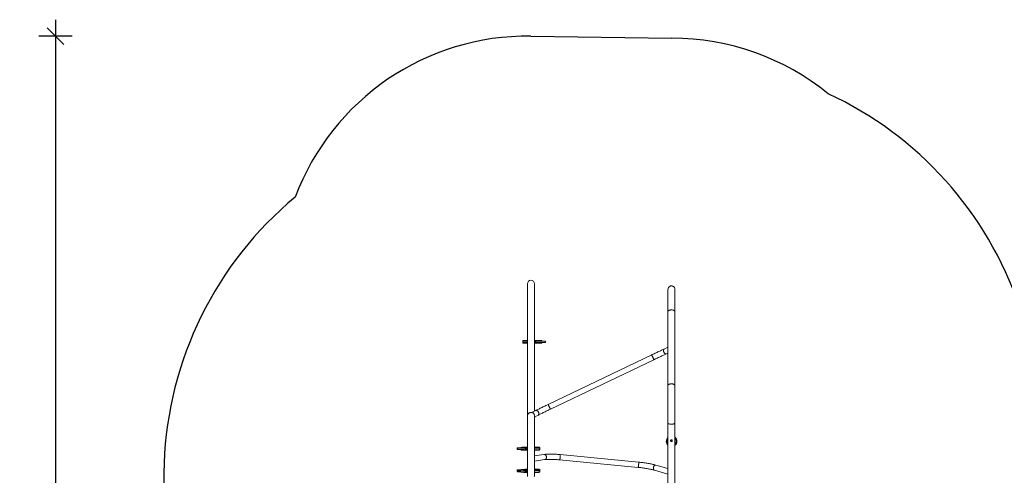
# Model space of a CAD drawing. Units: millimetres. Extents: x 10034 to 19549, y 9969 to 17662.
# Drawn here: x 10034 to 15992, y 14903 to 17662 of the extents above; entities that cross this region are included whole.
import ezdxf

# ---------------------------------------------------------------- set-up
doc = ezdxf.new("R2010")
doc.units = ezdxf.units.MM
doc.header["$PDSIZE"] = -1
doc.layers.get('0').update_dxf_attribs({"color": 1})
for name, color, linetype in [('SAFETY_AREA', 3, 'Continuous'), ('TIPTAP', 6, 'Continuous'), ('TIPTAP_DIM', 9, 'Continuous')]:
    doc.layers.add(name, color=color, linetype=linetype)
doc.styles.get("Standard").update_dxf_attribs({"font": 'arial.ttf'})
doc.dimstyles.new('0000000028386F98', dxfattribs={"dimscale": 100, "dimtxt": 1, "dimasz": 1, "dimexe": 1, "dimexo": 1, "dimgap": 1, "dimtad": 1, "dimdec": 0, "dimtxsty": 'Standard', "dimblk": 'OBLIQUE', "dimcen": 2.5, "dimdle": 1, "dimadec": 0, "dimazin": 0, "dimtfac": 1, "dimtdec": 0, "dimtmove": 0, "dimatfit": 3, "dimldrblk": 'OBLIQUE', "dimfxl": 0, "dimarcsym": 0})

# ---------------------------------------------------------------- blocks, each defined once
blk = doc.blocks.new('NW201 W_top')
at = {"layer": 'SAFETY_AREA', "linetype": 'Continuous'}
blk.add_line((-1062.1, 4162.2), (-210.1, 4150.2), dxfattribs=at)
for centre, radius, start, end in [((-1083.2, 2662.3), 1500, 89.19464, 159.47512), ((-210.1, 2650.2), 1500, 50.87272, 90), ((-190.9, 1818.8), 2200, 18.80174, 65.06743), ((-1083.2, 1495.1), 2200, 129.68277, 226.10484)]:
    blk.add_arc(centre, radius, start, end, dxfattribs=at)
at = {"layer": 'TIPTAP', "linetype": 'Continuous', "lineweight": 15}
for p, q in [((-1083.2, 2662.3), (-1083.2, 1863.5)), ((-1040.9, 1891.9), (-1040.9, 2662.3)), ((-233.2, 2629.1), (-233.2, 2625.7)), ((-233.2, 2625.5), (-233.2, 2494.2)), ((-190.9, 2625.7), (-190.9, 2629.1)), ((-190.9, 2494.2), (-190.9, 2625.5)), ((-233.2, 2494.2), (-233.2, 2275.9)), ((-190.9, 2046.6), (-190.9, 2494.2)), ((-1111.9, 2316), (-1111.9, 2307)), ((-1111.9, 2316), (-1111.9, 2316)), ((-1083.2, 2316), (-1111.9, 2316)), ((-1083.2, 2307), (-1111.8, 2307)), ((-1108.8, 2319), (-1083.2, 2319)), ((-1083.2, 2304), (-1108.8, 2304)), ((-1040.9, 2319), (-1036.8, 2319)), ((-1037.1, 2318), (-1040.9, 2318)), ((-1040.9, 2316), (-1038, 2316)), ((-1037.2, 2315), (-1040.9, 2315)), ((-1040.9, 2308), (-1037.2, 2308)), ((-1038, 2307), (-1040.9, 2307)), ((-1040.9, 2305), (-1037.1, 2305)), ((-1036.8, 2304), (-1040.9, 2304)), ((-1038, 2316), (-1035.4, 2316)), ((-1035.4, 2307), (-1038, 2307)), ((-1037.2, 2308), (-1037.2, 2315)), ((-1033.9, 2315), (-1037.2, 2315)), ((-1037.2, 2308), (-1033.9, 2308)), ((-1036.8, 2319), (-1032.5, 2319)), ((-1032.5, 2304), (-1036.8, 2304)), ((-1034.7, 2315.8), (-1034.7, 2316)), ((-1034.7, 2316), (-1033.9, 2316)), ((-1034.7, 2307), (-1034.7, 2307.2)), ((-1033.9, 2307), (-1034.7, 2307)), ((-1033.9, 2316), (-1033.9, 2315)), ((-1031.7, 2316), (-1033.9, 2316)), ((-1033.9, 2308), (-1033.9, 2307)), ((-1033.9, 2307), (-1031.7, 2307)), ((-1032.5, 2319), (-1001.4, 2319)), ((-1001.4, 2304), (-1032.5, 2304)), ((-1031.7, 2316), (-1031.7, 2307)), ((-1000.9, 2316), (-1031.7, 2316)), ((-1031.7, 2307), (-1000.9, 2307)), ((-1001.5, 2319), (-997.1, 2319)), ((-997.1, 2304), (-1001.5, 2304)), ((-1000.9, 2315), (-1000.9, 2316)), ((-999.9, 2316), (-1000.9, 2316)), ((-1000.9, 2315), (-973.2, 2315)), ((-1000.9, 2307), (-1000.9, 2308)), ((-1000.9, 2308), (-973.2, 2308)), ((-999.9, 2307), (-1000.9, 2307)), ((-996.2, 2318), (-1000.4, 2318)), ((-1000.4, 2305), (-996.2, 2305)), ((-999.9, 2316), (-999.9, 2316.2)), ((-999.9, 2316), (-999.9, 2316)), ((-999.9, 2316), (-974.2, 2316)), ((-999.9, 2307), (-974.2, 2307)), ((-973.2, 2308), (-973.2, 2315)), ((-233.2, 2278.3), (-255.5, 2268)), ((-233.2, 2267.1), (-233.2, 2046.6)), ((-331.6, 2232.2), (-958, 1932.3)), ((-242.1, 2239), (-233.2, 2243.1)), ((-944.2, 1903.4), (-317.8, 2203.4)), ((-233.2, 2046.6), (-233.2, 1818.8)), ((-190.9, 1818.8), (-190.9, 2046.6)), ((-1083.2, 1863.5), (-1083.2, 1495.1)), ((-1033.4, 1895.6), (-1049.4, 1887.7)), ((-1040.9, 1856.1), (-1019.1, 1867)), ((-1040.9, 1495.1), (-1040.9, 1863.2)), ((-233.2, 1818.8), (-233.2, 1527.5)), ((-190.9, 410.6), (-190.9, 1818.8)), ((-1123.2, 1668.2), (-1123.2, 1668.2)), ((-1122.5, 1668.2), (-1122.5, 1667.2)), ((-1116.4, 1671.9), (-1116.4, 1671.9)), ((-1007.9, 1669.1), (-1007.9, 1669.1)), ((-1007.7, 1660.1), (-1007.7, 1669.1)), ((-1144.6, 1667.9), (-1144.6, 1660.9)), ((-1123.2, 1659.3), (-1123.2, 1659.2)), ((-1123.2, 1659.2), (-1123.2, 1659.2)), ((-1122.5, 1660.2), (-1122.5, 1659.2)), ((-1096.9, 1658.2), (-1096.9, 1667.2)), ((-1095, 1666.2), (-1095, 1667.2)), ((-1095, 1658.2), (-1095, 1659.2)), ((-1094.2, 1667.1), (-1094.2, 1666.9)), ((-1094.2, 1658.4), (-1094.2, 1658.1)), ((-1092.7, 1666), (-1092.7, 1659)), ((-983.6, 1629.6), (-1040.9, 1622)), ((-410.7, 1583.1), (-885.4, 1628.5)), ((-1040.9, 1589.7), (-979.4, 1597.9)), ((-888.5, 1596.7), (-413.7, 1551.2)), ((-233.2, 1544.3), (-305.7, 1564.8)), ((-1145.4, 1534), (-1145.4, 1527)), ((-1123.5, 1533.9), (-1123.5, 1533.9)), ((-1123.5, 1524.9), (-1123.5, 1524.8)), ((-1123.5, 1524.9), (-1123.5, 1524.9)), ((-1123.5, 1524.9), (-1123.5, 1524.9)), ((-1122.8, 1533.8), (-1122.8, 1532.8)), ((-1122.8, 1525.8), (-1122.8, 1524.8)), ((-1121.6, 1522), (-1120.9, 1522)), ((-1098, 1539.8), (-1097.9, 1539.8)), ((-1096.5, 1523.4), (-1096.5, 1532.3)), ((-1094.6, 1531.2), (-1094.6, 1532.2)), ((-1094.6, 1523.3), (-1094.6, 1524.3)), ((-1094, 1540.2), (-1094.5, 1540.1)), ((-1093.9, 1532.2), (-1093.9, 1532)), ((-1093.9, 1523.5), (-1093.9, 1523.2)), ((-1092.2, 1531), (-1092.2, 1524)), ((-1021.1, 1540.7), (-1021.3, 1540.7)), ((-1008.7, 1526.2), (-1008.7, 1535.2)), ((-1008.7, 1535.2), (-1008.7, 1535.2)), ((-314.5, 1534), (-233.2, 1511)), ((-233.2, 1517.1), (-233.2, 410.6))]:
    blk.add_line(p, q, dxfattribs=at)
at = {"layer": 'TIPTAP', "linetype": 'Continuous', "lineweight": 15, "flags": 128}
for points in [[(-190.9, 2625.5), (-191.2, 2630.1), (-192, 2634.2), (-193.1, 2637.7), (-194.2, 2639.9), (-195.4, 2641.9), (-196.7, 2643.5), (-198, 2644.9), (-199.3, 2646.1), (-201.4, 2647.4), (-203.6, 2648.5), (-206.6, 2649.6), (-209.6, 2650.2), (-212.7, 2650.3), (-215.6, 2650), (-217.2, 2649.7), (-218.8, 2649.1), (-220.6, 2648.4), (-222.4, 2647.3), (-224.9, 2645.4), (-227.3, 2642.9), (-229.6, 2639.6), (-231.5, 2635.6), (-232.7, 2630.9), (-233.2, 2625.5)], [(-233.1, 2627.5), (-233.2, 2629.1), (-233.2, 2629.1)], [(-233.2, 2494.2), (-233.2, 2494.2), (-233, 2495.6), (-232.5, 2496.9), (-231.6, 2498.2), (-230.4, 2499.4), (-228.8, 2500.5), (-227, 2501.5), (-224.9, 2502.4), (-222.6, 2503.1), (-220.2, 2503.7), (-217.5, 2504.2), (-214.8, 2504.4), (-212.1, 2504.5), (-209.3, 2504.4), (-206.6, 2504.2), (-204, 2503.7), (-201.5, 2503.1), (-199.2, 2502.4), (-197.1, 2501.5), (-195.3, 2500.5), (-193.7, 2499.4), (-192.5, 2498.2), (-191.6, 2496.9), (-191.1, 2495.6), (-190.9, 2494.2)], [(-1035.4, 2316), (-1034.9, 2315.9), (-1034.7, 2315.8)], [(-1034.7, 2307.2), (-1035.1, 2307), (-1035.4, 2307)], [(-1031.7, 2316), (-1031.7, 2316.6), (-1031.7, 2317.1), (-1031.8, 2317.7), (-1031.9, 2318.1), (-1032, 2318.5), (-1032.2, 2318.8), (-1032.3, 2318.9), (-1032.5, 2319)], [(-1031.7, 2307), (-1031.7, 2306.4), (-1031.7, 2305.8), (-1031.8, 2305.3), (-1031.9, 2304.9), (-1032, 2304.5), (-1032.2, 2304.2), (-1032.3, 2304), (-1032.5, 2304)], [(-999.9, 2316.2), (-999.9, 2316.6), (-1000, 2317.4), (-1000.3, 2318.2), (-1000.5, 2318.6), (-1000.9, 2318.9), (-1001.3, 2319), (-1001.4, 2319)], [(-1001.4, 2304), (-1001.2, 2304), (-1000.9, 2304.1), (-1000.6, 2304.3), (-1000.3, 2304.6), (-1000.1, 2305.1), (-1000, 2305.9), (-999.9, 2306.8), (-999.9, 2307)], [(-995, 2316), (-995, 2316.7), (-995.3, 2317.6), (-995.8, 2318.4), (-996.3, 2318.8), (-997, 2319), (-997, 2319)], [(-997, 2304), (-997, 2304), (-996.3, 2304.2), (-995.8, 2304.5), (-995.4, 2305.1), (-995.1, 2305.9), (-995, 2306.9), (-995, 2307)], [(-995.1, 2316), (-995.2, 2316.4), (-995.3, 2317), (-995.5, 2317.5), (-995.9, 2317.9), (-996.2, 2318)], [(-996.2, 2305), (-995.9, 2305.1), (-995.5, 2305.4), (-995.3, 2306), (-995.2, 2306.6), (-995.1, 2307)], [(-255.5, 2268), (-257.9, 2266.9), (-262.5, 2264.8), (-267.4, 2262.5), (-272.4, 2260.2), (-277.5, 2257.8), (-282.8, 2255.4), (-288.1, 2252.8), (-293.6, 2250.3), (-299.2, 2247.6), (-304.8, 2245), (-310.5, 2242.3), (-316.2, 2239.6), (-322, 2236.8), (-327.8, 2234), (-331.6, 2232.2)], [(-242.1, 2239), (-242.7, 2238.7), (-244.2, 2238.4), (-245.8, 2238.4), (-247.5, 2238.7), (-249.2, 2239.4), (-250.9, 2240.4), (-252.5, 2241.7), (-254.1, 2243.2), (-255.6, 2245), (-256.9, 2246.9), (-258, 2249), (-258.9, 2251.3), (-259.6, 2253.5), (-260, 2255.8), (-260.2, 2258), (-260.2, 2260.1), (-259.8, 2262), (-259.3, 2263.8), (-258.5, 2265.4), (-257.5, 2266.6), (-256.3, 2267.6), (-255.5, 2268)], [(-317.8, 2203.4), (-317.8, 2203.4), (-317.9, 2203.7), (-318.2, 2204.3), (-318.6, 2205.3), (-319.2, 2206.5), (-319.9, 2207.9), (-320.7, 2209.6), (-321.6, 2211.5), (-322.5, 2213.5), (-323.5, 2215.6), (-324.6, 2217.7), (-325.6, 2219.9), (-326.6, 2222), (-327.6, 2224), (-328.5, 2225.9), (-329.3, 2227.5), (-330, 2229), (-330.6, 2230.2), (-331.1, 2231.2), (-331.4, 2231.8), (-331.6, 2232.2), (-331.6, 2232.2)], [(-317.8, 2203.4), (-314.7, 2204.8), (-309, 2207.6), (-303.2, 2210.3), (-297.5, 2213), (-291.9, 2215.7), (-286.2, 2218.4), (-280.7, 2221), (-275.3, 2223.5), (-269.9, 2226), (-264.7, 2228.5), (-259.6, 2230.9), (-254.6, 2233.2), (-249.8, 2235.4), (-245.1, 2237.6), (-242.1, 2239)], [(-233.2, 2046.6), (-233, 2048), (-232.5, 2049.3), (-231.6, 2050.6), (-230.4, 2051.8), (-228.8, 2052.9), (-227, 2053.9), (-224.9, 2054.8), (-222.6, 2055.5), (-220.2, 2056.1), (-217.5, 2056.6), (-214.8, 2056.8), (-212.1, 2056.9), (-209.3, 2056.8), (-206.6, 2056.6), (-204, 2056.1), (-201.5, 2055.5), (-199.2, 2054.8), (-197.1, 2053.9), (-195.3, 2052.9), (-193.7, 2051.8), (-192.5, 2050.6), (-191.6, 2049.3), (-191.1, 2048), (-190.9, 2046.6)], [(-958, 1932.3), (-961.1, 1930.8), (-966.9, 1928.1), (-972.6, 1925.3), (-978.3, 1922.5), (-984, 1919.8), (-989.6, 1917.1), (-995.1, 1914.4), (-1000.5, 1911.8), (-1005.9, 1909.2), (-1011, 1906.6), (-1016.1, 1904.2), (-1021, 1901.7), (-1025.8, 1899.4), (-1030.4, 1897.1), (-1033.4, 1895.6)], [(-944.2, 1903.4), (-944.2, 1903.5), (-944.4, 1903.8), (-944.6, 1904.4), (-945.1, 1905.3), (-945.6, 1906.5), (-946.3, 1908), (-947.1, 1909.7), (-948, 1911.5), (-949, 1913.6), (-950, 1915.7), (-951, 1917.8), (-952, 1920), (-953, 1922.1), (-954, 1924.1), (-954.9, 1925.9), (-955.7, 1927.6), (-956.4, 1929.1), (-957, 1930.3), (-957.5, 1931.3), (-957.8, 1931.9), (-958, 1932.3), (-958, 1932.3)], [(-1083.2, 1863.5), (-1083.2, 1864.1), (-1082.9, 1866.7), (-1082.3, 1869.2), (-1081.4, 1871.7), (-1080.1, 1874), (-1078.5, 1876.1), (-1076.6, 1878), (-1074.4, 1879.7), (-1072.1, 1881.1), (-1069.6, 1882.2), (-1067, 1883), (-1064.2, 1883.4), (-1061.5, 1883.5), (-1058.7, 1883.3), (-1056, 1882.7), (-1053.4, 1881.8), (-1051, 1880.5), (-1048.7, 1879), (-1046.7, 1877.2), (-1044.9, 1875.2), (-1043.5, 1873)], [(-1049.4, 1887.6), (-1049.5, 1887.6), (-1050.4, 1886.9), (-1051, 1885.8), (-1051.1, 1885), (-1050.9, 1884.1), (-1050.4, 1883.1), (-1049.6, 1881.9), (-1048.7, 1880.6), (-1047.5, 1879.1), (-1045.1, 1875.9), (-1043.5, 1873)], [(-1019.1, 1867), (-1018.5, 1867.3), (-1017.3, 1868.3), (-1016.3, 1869.5), (-1015.5, 1871.1), (-1014.9, 1872.8), (-1014.6, 1874.8), (-1014.5, 1876.9), (-1014.7, 1879.1), (-1015.2, 1881.3), (-1015.9, 1883.5), (-1016.9, 1885.7), (-1018, 1887.8), (-1019.3, 1889.8), (-1020.8, 1891.5), (-1022.4, 1893.1), (-1024.1, 1894.3), (-1025.9, 1895.3), (-1027.6, 1896), (-1029.3, 1896.3), (-1031, 1896.3), (-1032.5, 1896), (-1033.4, 1895.6)], [(-1019.1, 1867), (-1016.8, 1868.1), (-1012.3, 1870.4), (-1007.6, 1872.7), (-1002.7, 1875.1), (-997.7, 1877.5), (-992.6, 1880.1), (-987.3, 1882.6), (-981.9, 1885.2), (-976.5, 1887.9), (-970.9, 1890.6), (-965.3, 1893.3), (-959.6, 1896.1), (-953.9, 1898.8), (-948.1, 1901.6), (-944.2, 1903.4)], [(-233.2, 1818.8), (-233.2, 1818.8), (-233, 1818.1), (-232.5, 1817.3), (-231.6, 1816.6), (-230.4, 1815.9), (-228.8, 1815.2), (-227, 1814.6), (-224.9, 1814.1), (-222.6, 1813.7), (-220.2, 1813.4), (-217.5, 1813.1), (-214.8, 1813), (-212.1, 1812.9), (-209.3, 1813), (-206.6, 1813.1), (-204, 1813.4), (-201.5, 1813.7), (-199.2, 1814.1), (-197.1, 1814.6), (-195.3, 1815.2), (-193.7, 1815.9), (-192.5, 1816.6), (-191.6, 1817.3), (-191.1, 1818.1), (-190.9, 1818.8), (-190.9, 1818.8)], [(-1143.2, 1669.1), (-1143.6, 1668.9), (-1143.4, 1668.7)], [(-1143.4, 1668.7), (-1143.4, 1668.7), (-1142.6, 1668.5), (-1141.3, 1668.4), (-1140.1, 1668.3), (-1139.1, 1668.2), (-1138.3, 1668.2), (-1137.3, 1668.2), (-1135, 1668.2), (-1132.7, 1668.2), (-1130.4, 1668.2), (-1128.5, 1668.2), (-1126.5, 1668.2), (-1123.2, 1668.2), (-1123.2, 1668.2)], [(-1122.9, 1669.7), (-1123.9, 1669.7), (-1126.2, 1669.7), (-1127.9, 1669.7), (-1129.4, 1669.8), (-1131, 1669.9), (-1133, 1670), (-1133.9, 1670), (-1135, 1670), (-1136.2, 1669.9), (-1137.4, 1669.9), (-1139, 1669.8), (-1140.1, 1669.7), (-1142.1, 1669.4), (-1143.2, 1669.2), (-1143.2, 1669.1)], [(-1121.1, 1671.3), (-1121.6, 1671.1), (-1122, 1670.5), (-1122.3, 1669.7), (-1122.5, 1668.7), (-1122.5, 1668.2)], [(-1096.9, 1667.2), (-1100.4, 1667.3), (-1103.7, 1667.4), (-1106.9, 1667.6), (-1109.7, 1667.7), (-1112.4, 1667.9), (-1113.8, 1668), (-1115.5, 1668), (-1118.4, 1668.1), (-1121.5, 1668.2), (-1122.5, 1668.2)], [(-1121.1, 1671.3), (-1120.6, 1671.3), (-1117, 1671.2), (-1113.7, 1671.1), (-1111.3, 1671), (-1109.2, 1670.9), (-1107.3, 1670.8), (-1103.8, 1670.6), (-1099.7, 1670.5), (-1095.3, 1670.3)], [(-1096.3, 1673), (-1102, 1672.9), (-1108.1, 1672.7), (-1112.1, 1672.6), (-1116.4, 1672.6), (-1117.1, 1672.6)], [(-1117.1, 1672.6), (-1116.3, 1672.4), (-1115.9, 1672.2), (-1115.8, 1672.1), (-1116, 1672)], [(-1096.9, 1667.2), (-1096.9, 1667.8), (-1096.8, 1668.4), (-1096.6, 1668.9), (-1096.4, 1669.4), (-1096.2, 1669.8), (-1095.9, 1670.1), (-1095.6, 1670.2), (-1095.3, 1670.3)], [(-1083.2, 1673.3), (-1083.6, 1673.3), (-1087.2, 1673.2), (-1092.2, 1673.2)], [(-1083.2, 1669.1), (-1084.9, 1669.1), (-1088.6, 1669.1), (-1091.8, 1669.1)], [(-1091.7, 1670.2), (-1086.4, 1670.2), (-1083.2, 1670.1)], [(-1040.9, 1669.7), (-1036.2, 1669.7), (-1031.5, 1669.7), (-1026.9, 1669.7), (-1024.7, 1669.8), (-1022.7, 1669.8), (-1020.2, 1669.9), (-1018.1, 1670), (-1016.6, 1670.2), (-1015.4, 1670.4)], [(-1007.9, 1669.1), (-1007.8, 1668.7), (-1009, 1668.1), (-1011.5, 1667.5), (-1013.8, 1667.2), (-1015.4, 1667), (-1017.8, 1666.8), (-1019.3, 1666.7), (-1021.1, 1666.7), (-1023.5, 1666.6), (-1026.1, 1666.6), (-1032.5, 1666.6), (-1039, 1666.5), (-1040.9, 1666.5)], [(-1040.7, 1673.1), (-1040.8, 1673.1), (-1040.6, 1673.1), (-1040, 1673.2)], [(-1035.5, 1670.2), (-1035.9, 1670.2), (-1036.8, 1670.2), (-1037.3, 1670.3), (-1037.4, 1670.4), (-1036.3, 1670.5), (-1034.4, 1670.6), (-1032.9, 1670.7), (-1031.2, 1670.7), (-1028.9, 1670.8), (-1027, 1670.8), (-1025.4, 1670.7), (-1024.9, 1670.7), (-1024, 1670.7), (-1023.3, 1670.6), (-1023, 1670.5), (-1023.5, 1670.4), (-1025.3, 1670.3), (-1026.6, 1670.2), (-1028.2, 1670.2), (-1030.7, 1670.1), (-1032.8, 1670.1), (-1034.5, 1670.1), (-1035.5, 1670.2)], [(-1015.4, 1670.4), (-1014.4, 1670.6), (-1012.6, 1671), (-1011.4, 1671.4), (-1010.8, 1671.9), (-1010.9, 1672.3), (-1011.9, 1672.7), (-1012.9, 1672.9), (-1014.3, 1673.1), (-1016.5, 1673.3), (-1019.4, 1673.5)], [(-1007.7, 1669.1), (-1007.8, 1669.9), (-1008.2, 1670.8), (-1008.7, 1671.4), (-1009.2, 1671.9), (-1009.8, 1672.2), (-1010.4, 1672.4), (-1011.4, 1672.7), (-1012.5, 1672.9), (-1013.8, 1673.1), (-1015.3, 1673.2), (-1017.1, 1673.4), (-1019.1, 1673.5), (-1019.3, 1673.5)], [(-212.1, 1707.2), (-210.3, 1707.5), (-208.7, 1708.4), (-207.5, 1709.8), (-206.7, 1711.5), (-206.6, 1713.3), (-207.1, 1714.9), (-208.1, 1716.3), (-209.5, 1717.4), (-211.3, 1717.9), (-213.1, 1717.9), (-214.8, 1717.3), (-216.2, 1716.2), (-217.2, 1714.7), (-217.6, 1713), (-217.3, 1711.2), (-216.6, 1709.6), (-215.3, 1708.3), (-213.6, 1707.4), (-212.1, 1707.2)], [(-207.7, 1716.1), (-209.1, 1716.5), (-210.8, 1716.7)], [(-209.1, 1717.1), (-209.5, 1716.8), (-210.1, 1716.6)], [(-1122.5, 1667.2), (-1126.6, 1667.2), (-1130.1, 1667.2), (-1132.5, 1667.1), (-1134.9, 1667.1), (-1137.5, 1667.1), (-1138.7, 1667.1), (-1139.8, 1667.2), (-1140.9, 1667.2), (-1142.2, 1667.4), (-1143.6, 1667.5), (-1144.3, 1667.7), (-1144.6, 1667.9), (-1144.6, 1667.9)], [(-1144.5, 1660.9), (-1144.5, 1660.8), (-1144.2, 1660.6), (-1143.4, 1660.5), (-1141.7, 1660.3), (-1140.6, 1660.2), (-1139.5, 1660.2), (-1138.3, 1660.1), (-1136.5, 1660.1), (-1132.8, 1660.2), (-1129.3, 1660.2), (-1127.5, 1660.2), (-1125.6, 1660.2), (-1122.5, 1660.2)], [(-1123.2, 1659.2), (-1123.2, 1659.2), (-1125.5, 1659.3), (-1128.1, 1659.2), (-1130.6, 1659.2), (-1133.1, 1659.2), (-1136.5, 1659.2), (-1138, 1659.2), (-1138.8, 1659.2), (-1139.8, 1659.3), (-1140.9, 1659.3), (-1142.5, 1659.5), (-1143.3, 1659.7), (-1143.3, 1659.7)], [(-1123.2, 1659.2), (-1123.2, 1658.6), (-1122.9, 1657.7), (-1122.4, 1656.9), (-1121.9, 1656.5), (-1121.3, 1656.3), (-1121.1, 1656.3)], [(-1122.5, 1659.2), (-1120.8, 1659.2), (-1118.1, 1659.1), (-1115.7, 1659), (-1113.3, 1658.9), (-1111.2, 1658.8), (-1108, 1658.6), (-1104.4, 1658.5), (-1100.3, 1658.3), (-1096.9, 1658.2)], [(-1122.5, 1659.2), (-1122.5, 1658.6), (-1122.3, 1657.7), (-1122, 1656.9), (-1121.6, 1656.4), (-1121.1, 1656.3)], [(-1095.3, 1655.3), (-1098.5, 1655.4), (-1104.1, 1655.6), (-1108.7, 1655.9), (-1111.1, 1656), (-1113.8, 1656.1), (-1116.7, 1656.2), (-1119.7, 1656.3), (-1121.1, 1656.3)], [(-1096.9, 1658.2), (-1096.9, 1657.6), (-1096.8, 1657.1), (-1096.6, 1656.6), (-1096.4, 1656.1), (-1096.2, 1655.8), (-1095.9, 1655.5), (-1095.6, 1655.4), (-1095.3, 1655.3)], [(-1094.2, 1666.9), (-1093.8, 1667.1), (-1093.5, 1667.1)], [(-1093.5, 1658.1), (-1094, 1658.2), (-1094.2, 1658.4)], [(-1093.6, 1658.2), (-1092.7, 1658.1), (-1092.3, 1658.1)], [(-1083.2, 1667.1), (-1087.7, 1667.1), (-1093.5, 1667.1)], [(-1092.3, 1658.1), (-1092, 1658), (-1091.9, 1658)], [(-1091.8, 1656.2), (-1086.5, 1656.1), (-1083.2, 1656.1)], [(-1083.2, 1655.1), (-1086.2, 1655.2), (-1091.7, 1655.2)], [(-1040.9, 1657.6), (-1040.6, 1657.6), (-1032.4, 1657.6), (-1029, 1657.6), (-1025.7, 1657.6), (-1023.3, 1657.6), (-1021.1, 1657.7), (-1019.4, 1657.8), (-1017.8, 1657.8), (-1016.1, 1657.9), (-1014.8, 1658.1), (-1012.8, 1658.3), (-1011.3, 1658.6), (-1009.2, 1659.1), (-1007.9, 1659.8), (-1007.8, 1660.1)], [(-1017.1, 1655.1), (-1016.3, 1655.2), (-1015, 1655.4), (-1013.8, 1655.6), (-1012.7, 1655.9), (-1011.7, 1656.1), (-1010.2, 1656.7), (-1009.4, 1657.1), (-1008.9, 1657.5), (-1008.6, 1657.9), (-1008.2, 1658.4), (-1007.9, 1659.1), (-1007.7, 1659.9), (-1007.7, 1660.1)], [(-885.4, 1628.5), (-888.8, 1628.9), (-895.3, 1629.4), (-901.7, 1629.9), (-908, 1630.4), (-914.3, 1630.7), (-920.5, 1631), (-926.6, 1631.3), (-932.5, 1631.5), (-938.4, 1631.6), (-944.1, 1631.6), (-949.7, 1631.6), (-955.1, 1631.5), (-960.3, 1631.4), (-965.4, 1631.2), (-970.3, 1630.9), (-975, 1630.5), (-979.6, 1630.1), (-983.6, 1629.6)], [(-983.6, 1629.6), (-983.2, 1629.6), (-981.3, 1629.6), (-979.3, 1629.3), (-977.4, 1628.6), (-975.6, 1627.6), (-974, 1626.2), (-972.5, 1624.6), (-971.2, 1622.8), (-970.1, 1620.7), (-969.3, 1618.5), (-968.7, 1616.2), (-968.5, 1613.8), (-968.5, 1611.4)], [(-968.5, 1611.4), (-968.8, 1609.1), (-969.4, 1606.8), (-970.3, 1604.8), (-971.4, 1602.9), (-972.8, 1601.3), (-974.3, 1599.9), (-976, 1598.9), (-977.9, 1598.2), (-979.4, 1597.9)], [(-885.6, 1610.4), (-885.8, 1608.1), (-886.1, 1605.9), (-886.4, 1603.8), (-886.8, 1601.9), (-887.1, 1600.3), (-887.4, 1598.9), (-887.7, 1597.9), (-888, 1597.1), (-888.3, 1596.7), (-888.5, 1596.7)], [(-885.4, 1628.5), (-885.3, 1628.5), (-885.1, 1628.2), (-885, 1627.5), (-884.8, 1626.5), (-884.8, 1625.2), (-884.7, 1623.6), (-884.8, 1621.7), (-884.8, 1619.7), (-884.9, 1617.5), (-885.1, 1615.2), (-885.3, 1612.8), (-885.6, 1610.4)], [(-979.4, 1597.9), (-977.6, 1598.1), (-974.2, 1598.4), (-970.5, 1598.8), (-966.6, 1599.1), (-962.4, 1599.3), (-957.9, 1599.5), (-953.2, 1599.6), (-948.3, 1599.6), (-943.2, 1599.6), (-937.9, 1599.6), (-932.4, 1599.5), (-926.8, 1599.3), (-921.1, 1599), (-915.2, 1598.7), (-909.2, 1598.4), (-903.2, 1597.9), (-897, 1597.4), (-890.9, 1596.9), (-888.5, 1596.7)], [(-410.8, 1565), (-411.1, 1562.7), (-411.4, 1560.4), (-411.7, 1558.3), (-412, 1556.5), (-412.4, 1554.8), (-412.7, 1553.5), (-413, 1552.4), (-413.3, 1551.7), (-413.6, 1551.3), (-413.7, 1551.2)], [(-413.7, 1551.2), (-410.5, 1550.9), (-404.2, 1550.3), (-398, 1549.6), (-391.8, 1548.8), (-385.6, 1548), (-379.4, 1547.1), (-373.3, 1546.2), (-367.3, 1545.3), (-361.4, 1544.3), (-355.6, 1543.3), (-350, 1542.3), (-344.4, 1541.2), (-339.1, 1540.1), (-333.9, 1538.9), (-328.9, 1537.8), (-324.1, 1536.6), (-319.5, 1535.4), (-315.4, 1534.3), (-314.5, 1534)], [(-410.7, 1583.1), (-410.6, 1583.1), (-410.4, 1582.7), (-410.2, 1582.1), (-410.1, 1581.1), (-410, 1579.7), (-410, 1578.1), (-410, 1576.3), (-410.1, 1574.2), (-410.2, 1572), (-410.4, 1569.7), (-410.6, 1567.4), (-410.8, 1565)], [(-305.7, 1564.8), (-308.3, 1565.5), (-313.3, 1566.9), (-318.5, 1568.2), (-323.9, 1569.5), (-329.5, 1570.7), (-335.2, 1571.9), (-341, 1573.1), (-346.9, 1574.2), (-353, 1575.3), (-359.2, 1576.4), (-365.4, 1577.4), (-371.8, 1578.4), (-378.2, 1579.3), (-384.6, 1580.1), (-391.1, 1581), (-397.6, 1581.7), (-404.1, 1582.4), (-410.7, 1583.1)], [(-321.3, 1549.4), (-321.5, 1547.1), (-321.4, 1544.8), (-321.1, 1542.6), (-320.6, 1540.6), (-319.8, 1538.8), (-318.8, 1537.2), (-317.6, 1535.9), (-316.3, 1534.8), (-314.8, 1534.2), (-314.5, 1534)], [(-305.7, 1564.8), (-307, 1565.1), (-308.7, 1565.1), (-310.4, 1564.7), (-312, 1564), (-313.7, 1563), (-315.3, 1561.7), (-316.7, 1560.1), (-318, 1558.3), (-319.2, 1556.2), (-320.1, 1554.1), (-320.8, 1551.8), (-321.3, 1549.4)], [(-1143.8, 1535.6), (-1144.2, 1535.5), (-1144.8, 1535.1), (-1145.2, 1534.7), (-1145.4, 1534.3), (-1145.4, 1534)], [(-1122.8, 1532.8), (-1126.9, 1532.9), (-1130.4, 1532.8), (-1132.8, 1532.8), (-1135.2, 1532.7), (-1137.8, 1532.7), (-1139, 1532.7), (-1140.1, 1532.8), (-1141.3, 1532.9), (-1142.7, 1533.1), (-1144.1, 1533.3), (-1145, 1533.6), (-1145.4, 1533.9), (-1145.4, 1534)], [(-1145.4, 1527), (-1145.4, 1526.7), (-1145.1, 1526.2), (-1144.8, 1525.9), (-1144.4, 1525.7), (-1143.9, 1525.5)], [(-1145.3, 1527), (-1145.3, 1526.8), (-1144.8, 1526.5), (-1144, 1526.3), (-1142.1, 1526), (-1141, 1525.9), (-1139.8, 1525.8), (-1138.6, 1525.7), (-1136.8, 1525.7), (-1133.1, 1525.8), (-1129.7, 1525.8), (-1127.8, 1525.9), (-1126, 1525.9), (-1122.8, 1525.8)], [(-1143.4, 1535.6), (-1144.1, 1535.3), (-1144.4, 1535), (-1144, 1534.6), (-1143.8, 1534.6)], [(-1143.8, 1534.6), (-1143.2, 1534.3), (-1141.8, 1534.1), (-1140.4, 1533.9), (-1139.4, 1533.8), (-1138.6, 1533.8), (-1137.6, 1533.8), (-1135.3, 1533.8), (-1133, 1533.8), (-1130.8, 1533.9), (-1128.9, 1533.9), (-1126.9, 1533.9), (-1123.6, 1533.9), (-1123.5, 1533.9)], [(-1123.5, 1524.9), (-1123.6, 1524.9), (-1125.9, 1524.9), (-1128.4, 1524.9), (-1130.9, 1524.9), (-1133.4, 1524.8), (-1136.8, 1524.8), (-1138.3, 1524.8), (-1139.2, 1524.8), (-1140.2, 1524.9), (-1141.3, 1525), (-1143, 1525.3), (-1143.6, 1525.5)], [(-1122.9, 1536.2), (-1125.2, 1536.2), (-1127.6, 1536.2), (-1129.2, 1536.3), (-1130.9, 1536.4), (-1132.5, 1536.5), (-1134.5, 1536.6), (-1135.5, 1536.7), (-1136.5, 1536.6), (-1137.7, 1536.6), (-1138.9, 1536.5), (-1140.4, 1536.3), (-1141.4, 1536.1), (-1143.3, 1535.7), (-1143.4, 1535.6)], [(-1121.6, 1537), (-1121.7, 1537), (-1122.3, 1536.8), (-1122.8, 1536.3), (-1123.2, 1535.7), (-1123.4, 1534.8), (-1123.5, 1533.9)], [(-1123.5, 1524.8), (-1123.5, 1524.2), (-1123.3, 1523.4), (-1122.8, 1522.6), (-1122.3, 1522.2), (-1121.6, 1522), (-1121.4, 1522.1)], [(-1121.5, 1537), (-1121.9, 1536.8), (-1122.3, 1536.2), (-1122.6, 1535.4), (-1122.8, 1534.4), (-1122.8, 1533.8)], [(-1096.5, 1532.3), (-1100.1, 1532.5), (-1103.5, 1532.7), (-1106.8, 1532.9), (-1109.7, 1533.1), (-1112.5, 1533.4), (-1114, 1533.5), (-1115.8, 1533.6), (-1118.6, 1533.7), (-1121.8, 1533.8), (-1122.8, 1533.8)], [(-1122.8, 1524.8), (-1121.1, 1524.8), (-1118.4, 1524.7), (-1115.9, 1524.6), (-1113.4, 1524.5), (-1111.3, 1524.3), (-1107.9, 1524), (-1104.2, 1523.7), (-1100.1, 1523.5), (-1096.5, 1523.4)], [(-1122.8, 1524.8), (-1122.8, 1524.3), (-1122.6, 1523.3), (-1122.3, 1522.6), (-1121.9, 1522.1), (-1121.5, 1522)], [(-1121.5, 1537), (-1120.9, 1537), (-1117.3, 1536.9), (-1114, 1536.7), (-1111.5, 1536.6), (-1109.4, 1536.4), (-1107.3, 1536.2), (-1103.7, 1536), (-1099.6, 1535.7), (-1095, 1535.5)], [(-1120.9, 1522), (-1119.6, 1522), (-1117.2, 1521.9), (-1115.2, 1521.8), (-1113.6, 1521.7), (-1112.1, 1521.7), (-1110.5, 1521.5), (-1108.6, 1521.4), (-1106.5, 1521.2), (-1104.3, 1521), (-1101.9, 1520.9), (-1099, 1520.7), (-1095.8, 1520.6), (-1095.1, 1520.5)], [(-1118.4, 1539), (-1118.4, 1539.1), (-1118.9, 1538.9), (-1119.2, 1538.7), (-1119.5, 1538.4), (-1119.7, 1537.9), (-1119.8, 1537.3)], [(-1119.3, 1538), (-1119.5, 1538), (-1119.6, 1537.7), (-1119.8, 1537.3)], [(-1118, 1537.6), (-1118.4, 1537.8), (-1119.3, 1538)], [(-1118.3, 1539.1), (-1117.4, 1538.8), (-1116.9, 1538.5), (-1116.8, 1538.3), (-1117, 1538), (-1117.2, 1537.9)], [(-1117.6, 1537.8), (-1117.5, 1537.8), (-1117.6, 1537.8)], [(-1096.5, 1532.3), (-1096.5, 1532.9), (-1096.4, 1533.5), (-1096.3, 1534), (-1096.1, 1534.5), (-1095.9, 1534.9), (-1095.6, 1535.2), (-1095.3, 1535.4), (-1095, 1535.5)], [(-1096.5, 1523.4), (-1096.5, 1522.8), (-1096.4, 1522.2), (-1096.3, 1521.7), (-1096.1, 1521.3), (-1095.9, 1520.9), (-1095.6, 1520.7), (-1095.3, 1520.6), (-1095, 1520.5)], [(-1093.9, 1532), (-1093.4, 1532.2), (-1093.1, 1532.2)], [(-1093.1, 1523.2), (-1093.6, 1523.3), (-1093.9, 1523.5)], [(-1093.2, 1523.2), (-1092.3, 1523.2), (-1092.2, 1523.1)], [(-1083.2, 1532.2), (-1087.3, 1532.2), (-1093.1, 1532.2)], [(-1092.2, 1523.1), (-1091.6, 1523.1), (-1091.4, 1523)], [(-1091.4, 1535.3), (-1086, 1535.3), (-1083.2, 1535.2)], [(-1091.4, 1523), (-1091.4, 1523), (-1091.2, 1523)], [(-1091.4, 1521.3), (-1086.1, 1521.2), (-1083.2, 1521.2)], [(-1083.2, 1520.3), (-1085.8, 1520.3), (-1091.4, 1520.3)], [(-1008.7, 1535.2), (-1008.5, 1534.9), (-1009.3, 1534), (-1011.4, 1533), (-1013.4, 1532.4), (-1015, 1532.1), (-1017.2, 1531.9), (-1018.7, 1531.7), (-1020.4, 1531.7), (-1022.8, 1531.6), (-1025.4, 1531.5), (-1031.7, 1531.4), (-1038.2, 1531.4), (-1040.9, 1531.4)], [(-1040.9, 1522.4), (-1039.8, 1522.4), (-1031.6, 1522.4), (-1028.3, 1522.5), (-1024.9, 1522.5), (-1022.6, 1522.6), (-1020.5, 1522.7), (-1018.7, 1522.8), (-1017.2, 1522.9), (-1015.6, 1523.1), (-1014.4, 1523.3), (-1012.5, 1523.7), (-1011.2, 1524.1), (-1009.5, 1524.9), (-1008.7, 1526), (-1008.7, 1526.2)], [(-1035.2, 1535.4), (-1035.6, 1535.4), (-1036.5, 1535.5), (-1037.1, 1535.6), (-1037.2, 1535.7), (-1036.2, 1535.9), (-1034.4, 1536.1), (-1033, 1536.2), (-1031.3, 1536.3), (-1029, 1536.4), (-1027, 1536.4), (-1025.5, 1536.3), (-1025, 1536.3), (-1024, 1536.2), (-1023.3, 1536.1), (-1022.9, 1536), (-1023.3, 1535.8), (-1025.1, 1535.6), (-1026.3, 1535.5), (-1027.8, 1535.4), (-1030.3, 1535.3), (-1032.4, 1535.3), (-1034.1, 1535.3), (-1035.2, 1535.4)], [(-1029, 1540.1), (-1029, 1540.2), (-1029.5, 1540.2)], [(-1020.1, 1534.9), (-1019.6, 1535), (-1017.7, 1535.2), (-1016.3, 1535.5), (-1014.4, 1536), (-1012.8, 1536.7), (-1012, 1537.4), (-1011.6, 1538.2), (-1012, 1538.9), (-1013.3, 1539.5), (-1014.5, 1539.8), (-1016, 1540.1), (-1018.3, 1540.4), (-1021.3, 1540.7)], [(-1008.6, 1535.2), (-1008.6, 1535.5), (-1008.9, 1536.6), (-1009.4, 1537.5), (-1010.1, 1538.2), (-1010.8, 1538.7), (-1011.8, 1539.2), (-1013.3, 1539.6), (-1014.6, 1539.9), (-1016.2, 1540.2), (-1017.8, 1540.4), (-1019.9, 1540.6), (-1021.1, 1540.7)], [(-1019, 1520.1), (-1018.8, 1520.1), (-1017.7, 1520.2), (-1016.6, 1520.4), (-1015.7, 1520.6), (-1014.4, 1520.9), (-1013.2, 1521.3), (-1012.1, 1521.7), (-1011.1, 1522.3), (-1010.2, 1523), (-1009.4, 1523.8), (-1008.9, 1524.9), (-1008.7, 1525.6), (-1008.7, 1526.2)], [(-233.2, 1527.5), (-233.2, 1526.1), (-233.2, 1524.2), (-233.2, 1522.3), (-233.2, 1520.5), (-233.2, 1518.8), (-233.2, 1517.1)]]:
    blk.add_lwpolyline(points, dxfattribs=at)
at = {"layer": 'TIPTAP', "linetype": 'Continuous', "lineweight": 15}
for centre, radius, start, end in [((-212.1, 2629.1), 21.1, 349.94336, 0.00449), ((-1108.9, 2316), 3, 90.82242, 179.9621), ((-1108.9, 2307), 3, 180.28302, 269.02863), ((-1038.1, 2315.1), 0.927, 355.19065, 84.21864), ((-1038.1, 2307.9), 0.927, 275.78173, 4.8157), ((-1035.9, 2318.2), 1.17, 139.00717, 191.45931), ((-1036.9, 2315.8), 2.19, 4.81513, 94.93804), ((-1036.9, 2307.1), 2.17, 264.33854, 355.90492), ((-1035.9, 2304.8), 1.17, 168.54714, 220.98301), ((-1036.8, 2316), 2.95, 359.08686, 89.80983), ((-1036.8, 2306.9), 2.95, 270.19017, 0.91314), ((-1037.2, 2312.3), 4.26, 39.07016, 54.49594), ((-1037, 2310.5), 4.08, 305.15781, 321.2848), ((-1005.5, 2316.7), 4.71, 351.51161, 29.32), ((-1006.1, 2306.4), 5.32, 332.93027, 6.23812), ((-1020.7, 2335.6), 28.7, 313.87805, 316.69171), ((-1020.3, 2287.8), 28, 43.27314, 46.15027), ((-997.1, 2318.1), 0.939, 356.10114, 85.48847), ((-997.1, 2304.9), 0.939, 274.52187, 3.89528), ((-974.2, 2315), 1, 0.88191, 89.90352), ((-974.2, 2308), 1, 270.05257, 0.72159), ((-422.3, 2271.3), 189.2, 358.72313, 1.37741), ((-1061.7, 1863.1), 20.8, 0.10482, 28.51999), ((-210.9, 1708.7), 32, 134.28539, 225.71461), ((-210.9, 1708.7), 32, 308.5826, 51.4174), ((-210.9, 1708.7), 28, 315.4578, 44.5422), ((-1143.5, 1667.9), 1.14, 96.17371, 181.85491), ((-1120.5, 1668.6), 2.74, 105.90393, 188.83731), ((-1120.5, 1669.4), 2.96, 203.38516, 227.39432), ((-1122.6, 1672.3), 4.1, 261.705, 271.70961), ((-1121.7, 1694.8), 23.5, 271.34879, 284.01094), ((-1117.1, 1671.3), 1.27, 90.19993, 167.96489), ((-1117, 1671.6), 0.997, 91.60095, 179.52985), ((-1098.3, 1752.5), 79.5, 271.42919, 274.35594), ((-1098.2, 1552.6), 117.8, 86.85737, 88.58113), ((-1091.9, 1667), 3.15, 87.63195, 177.82176), ((-1092, 1666.9), 2.23, 83.07535, 174.56178), ((-1070.3, 1669.4), 21.5, 177.86465, 180.64076), ((-1036.9, 1333.1), 340.9, 88.51285, 90.67877), ((-1034.5, 1743.1), 70.3, 264.9189, 274.05501), ((-1016.2, 1344.6), 329.5, 92.05109, 94.1346), ((-1040, 1672.4), 0.84, 40.91201, 87.67219), ((-1018.7, 1397.1), 273.8, 92.09621, 93.85447), ((-1035.5, 1683), 12.9, 262.69748, 269.60588), ((-1010.1, 1402.8), 270.8, 91.97192, 94.11919), ((-1027.8, 1672), 1.9, 39.50244, 97.28369), ((-1028.2, 1673), 0.86, 5.75139, 75.79662), ((-210.9, 1708.7), 28, 142.93767, 217.06233), ((-210.9, 1708.7), 8, 89.53394, 135.48914), ((-212.9, 1719.5), 3.25, 229.33674, 269.47617), ((-1143.5, 1660.9), 1.13, 179.71172, 257.723), ((-1120.2, 1657.7), 3.37, 132.32256, 152.22447), ((-1122.6, 1663.3), 4.12, 261.72888, 271.6905), ((-1099.7, 1558.9), 108.3, 87.51784, 88.50219), ((-1099.7, 1549.4), 108.9, 87.51944, 88.49875), ((-1098.2, 1537.9), 117.5, 86.85605, 88.58437), ((-1094.3, 1684.9), 17.8, 267.78971, 270.30089), ((-1092.7, 1664.6), 2.81, 123.38472, 145.8348), ((-1096, 1635.6), 30.5, 83.71514, 88.10613), ((-1096, 1628.7), 30.5, 83.71418, 88.10855), ((-1092.8, 1660.6), 2.67, 212.3954, 236.48569), ((-1091.9, 1658.3), 3.09, 182.17381, 273.60432), ((-1094.3, 1676), 17.8, 267.79101, 270.2996), ((-1092, 1658.4), 2.26, 186.44481, 276.05994), ((-1094.6, 1642.1), 25.1, 83.32771, 87.31795), ((-1091.7, 1666), 0.992, 92.31466, 181.18918), ((-1083, 1747.9), 82.5, 263.27057, 269.86969), ((-1091.7, 1659), 0.961, 178.50686, 269.49162), ((-1083, 1740.9), 82.5, 263.2696, 269.87066), ((-1076.1, 1655.9), 15.7, 179.06519, 182.5632), ((-1082.8, 1741.2), 74.8, 263.13296, 269.68215), ((-1082.8, 1732.2), 74.8, 263.13296, 269.68215), ((-1034, 1911.8), 257.2, 268.45745, 273.67439), ((-1120.9, 1535), 2.89, 202.90412, 228.28535), ((-1122.9, 1536.6), 2.8, 257.25754, 272.5528), ((-1120, 1522.8), 4.11, 132.46618, 148.76915), ((-1122.9, 1527.6), 2.81, 257.27657, 272.53834), ((-1122.8, 1553.8), 16.8, 274.2213, 289.42267), ((-1118.3, 1538.1), 1, 92.36614, 180.82381), ((-1124.4, 1968.9), 429.9, 270.8071, 273.53482), ((-1099.7, 1580.5), 40.7, 272.27924, 277.41519), ((-1099.8, 1584.8), 45, 272.39932, 277.40305), ((-1099.4, 1459.2), 73.2, 86.25996, 87.75176), ((-1099.4, 1450.3), 73.1, 86.25877, 87.75295), ((-1098, 1455.6), 80, 85.2625, 87.87323), ((-1098, 1440.7), 79.9, 85.26147, 87.87333), ((-1091.5, 1532.1), 3.16, 88.28646, 177.98831), ((-1094, 1543.8), 11.5, 266.64974, 270.56572), ((-1092.1, 1529.4), 3.18, 124.0926, 143.9449), ((-1095.8, 1508.9), 22.4, 80.73942, 87.05027), ((-1095.8, 1501.9), 22.3, 80.73687, 87.05144), ((-1092.2, 1525.9), 2.9, 213.40576, 235.74728), ((-1091.6, 1523.4), 3.05, 181.97478, 273.97621), ((-1094, 1534.8), 11.5, 266.64974, 270.56572), ((-1093.6, 1960.8), 420.7, 269.95634, 271.42084), ((-1091.6, 1532), 2.23, 83.22084, 174.58405), ((-1091.6, 1523.5), 2.25, 186.45108, 276.25295), ((-1094.4, 1513.5), 18.8, 80.22675, 85.8731), ((-1091.2, 1531), 0.999, 93.23693, 181.30094), ((-1082.4, 1585.3), 55.2, 259.81055, 269.18216), ((-1082.4, 1578.3), 55.2, 259.8092, 269.18389), ((-1091.2, 1524), 0.953, 178.35357, 258.00096), ((-1111.3, 1534.5), 19.9, 359.3183, 2.38577), ((-1090.4, 1157.8), 376.4, 88.90859, 90.14992), ((-1103.4, 1521), 12, 356.80158, 1.24343), ((-1082, 1582.9), 51.7, 259.73017, 268.69494), ((-1082.2, 1572), 49.8, 259.56048, 268.86462), ((-1038.3, 1345.3), 196.1, 87.63731, 90.76017), ((-1019.4, 1360.8), 180.8, 93.42237, 96.82304), ((-1036.5, 1603.5), 63.9, 266.08102, 274.87884), ((-1036.2, 1862.1), 327.6, 269.17241, 272.8058), ((-1035.7, 1795), 275.5, 268.91866, 273.42587), ((-1017.2, 1341.9), 198.7, 93.55812, 95.72471), ((-1035.1, 1544.7), 9.32, 259.45102, 269.19263), ((-1012.5, 1388.7), 152.3, 93.32089, 97.00752), ((-1030.1, 1539.2), 2.05, 27.31263, 99.184), ((-1030.5, 1540.4), 0.964, 352.85408, 74.16247)]:
    blk.add_arc(centre, radius, start, end, dxfattribs=at)
for start_param, end_param in [(0, 1.570796), (4.712389, 6.283185)]:
    blk.add_ellipse((-1062.1, 2662.3), major_axis=(0, 22.3), ratio=0.94775, start_param=start_param, end_param=end_param, dxfattribs=at)
blk = doc.blocks.new('_Oblique')
at = {"color": 0, "linetype": 'ByBlock', "lineweight": -2}
blk.add_line((-0.5, -0.5), (0.5, 0.5), dxfattribs=at)
blk = doc.blocks.new('*D10')
at = {"layer": 'Defpoints', "color": 0}
for p in [(13127.4, 17562.4), (10250.8, 10582.1), (14282.5, 10582.1)]:
    blk.add_point(p, dxfattribs=at)
at = {"layer": 'TIPTAP_DIM', "color": 0, "linetype": 'ByBlock', "lineweight": -2}
for p, q in [((10250.8, 17662.4), (10250.8, 10482.1)), ((10350.8, 17562.4), (10150.8, 17562.4)), ((10350.8, 10582.1), (10150.8, 10582.1))]:
    blk.add_line(p, q, dxfattribs=at)
at = {"layer": 'TIPTAP_DIM', "color": 0, "lineweight": -2, "xscale": 100, "yscale": 100, "zscale": 100}
for p, rotation in [((10250.8, 17562.4), 90), ((10250.8, 10582.1), 270)]:
    blk.add_blockref('_Oblique', p, dxfattribs=dict(at, rotation=rotation))
at = {"layer": 'TIPTAP_DIM', "color": 0, "insert": (10099.8, 14072.2), "char_height": 100, "attachment_point": 5, "rotation": 90}
blk.add_mtext('6980', dxfattribs=at)

msp = doc.modelspace()

# ---------------------------------------------------------------- block references
at = {"layer": 'TIPTAP_DIM'}
msp.add_blockref('NW201 W_top', (14189.6, 13400.2), dxfattribs=at)

# ---------------------------------------------------------------- dimensions: what is measured, and where the dimension line sits
dim = msp.add_linear_dim(base=(10250.8, 10582.1), p1=(13127.4, 17562.4), p2=(14282.5, 10582.1), angle=90, dimstyle='0000000028386F98', dxfattribs=at)
dim.commit()
dim.dimension.update_dxf_attribs({"geometry": '*D10', "text_midpoint": (10099.8, 14072.2)})

doc.saveas('drawing.dxf')
